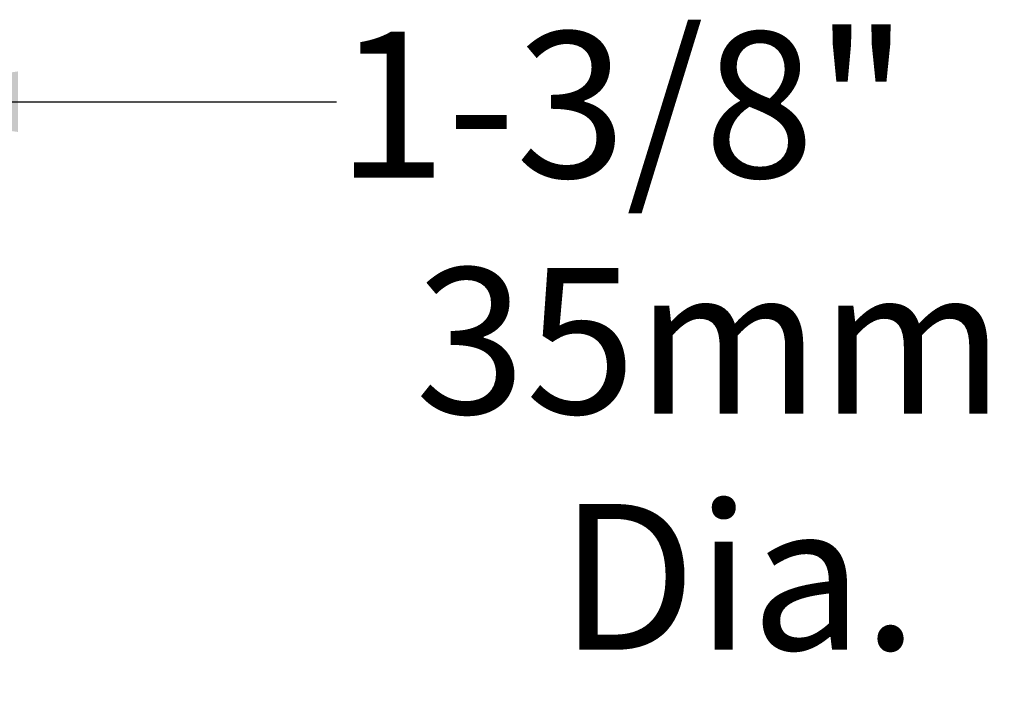
# Model space of a CAD drawing. Units: inches. Extents: x 3 to 14.5, y 1.8 to 9.7.
# Drawn here: x 4.7 to 5.5, y 7.3 to 7.9 of the extents above; entities that cross this region are included whole.
import ezdxf

# ---------------------------------------------------------------- set-up
doc = ezdxf.new("R2010")
doc.units = ezdxf.units.IN
doc.header["$MEASUREMENT"] = 0
doc.layers.add('DIMENSIONS', color=7, linetype='Continuous')
doc.styles.add('SLDTEXTSTYLE0', font='TXT', dxfattribs={"width": 0.7})
doc.dimstyles.new('SLDDIMSTYLE1', dxfattribs={"dimtxt": 0.125, "dimasz": 0.18, "dimexe": 0, "dimexo": 0.0625, "dimgap": 0.03125, "dimtad": 0, "dimtih": 1, "dimtoh": 1, "dimdec": 6, "dimlfac": 3, "dimrnd": 1e-09, "dimzin": 12, "dimdsep": 46, "dimtxsty": 'SLDTEXTSTYLE0', "dimsah": 1, "dimcen": 0.09, "dimadec": 0, "dimazin": 3, "dimtfac": 1, "dimtmove": 0, "dimatfit": 0, "dimfxl": 0, "dimfrac": 2, "dimtolj": 1, "dimtzin": 12, "dimarcsym": 0})

# ---------------------------------------------------------------- blocks, each defined once
blk = doc.blocks.new('_D_5')
at = {"layer": 'DIMENSIONS'}
for p, q in [((4.02152, 7.86982), (4.02152, 7.86333)), ((4.47457, 7.86982), (4.47457, 7.86333)), ((4.02152, 7.80333), (3.64152, 7.80333)), ((4.47457, 7.80333), (4.92746, 7.80333))]:
    blk.add_line(p, q, dxfattribs=at)
for points in [[(4.02152, 7.80333), (3.84152, 7.82933), (3.84152, 7.77733)], [(4.47457, 7.80333), (4.65457, 7.77733), (4.65457, 7.82933)]]:
    blk.add_solid(points, dxfattribs=at)
at = {"layer": 'DIMENSIONS', "char_height": 0.125, "attachment_point": 1, "style": 'SLDTEXTSTYLE0'}
for s, insert in [('1-3/8"', (4.92746, 7.86324)), ('35mm', (4.99509, 7.66081)), ('Dia.', (5.1187, 7.45838))]:
    blk.add_mtext(s, dxfattribs=dict(at, insert=insert))

msp = doc.modelspace()

# ---------------------------------------------------------------- dimensions: what is measured, and where the dimension line sits
at = {"layer": 'DIMENSIONS'}
dim = msp.add_linear_dim(base=(4.47456866, 7.80332606), p1=(4.02151882, 7.77981913), p2=(4.47456866, 7.77981913), text='<>\\P35mm\\PDia.', dimstyle='SLDDIMSTYLE1', dxfattribs=at)
dim.commit()
dim.dimension.update_dxf_attribs({"geometry": '_D_5', "text_midpoint": (5.29525892, 7.80332606), "dimtype": 160})

doc.saveas('drawing.dxf')
